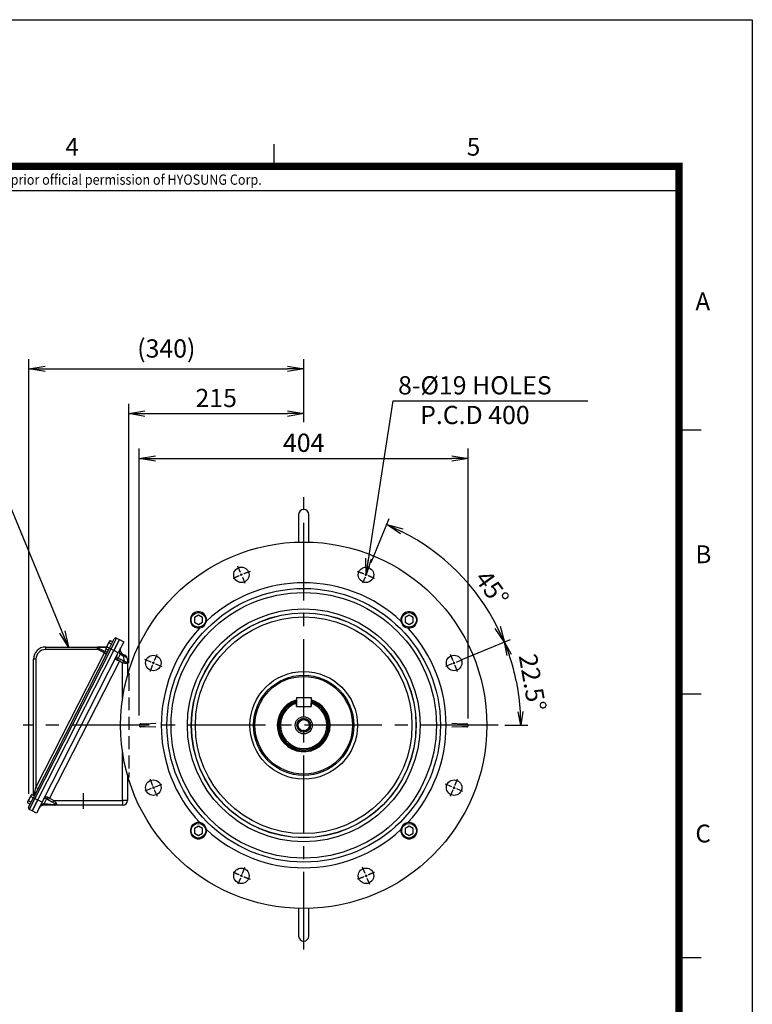
# Model space of a CAD drawing. Units: millimetres. Extents: x 0 to 4557, y -1871 to 1890.
# Drawn here: x 1773 to 2673, y 681 to 1890 of the extents above; entities that cross this region are included whole.
import ezdxf
from ezdxf.enums import TextEntityAlignment as Align

# ---------------------------------------------------------------- set-up
doc = ezdxf.new("R2010")
doc.units = ezdxf.units.MM
doc.header["$LTSCALE"] = 5
doc.header["$PDMODE"] = 1
doc.linetypes.add('CENTER2', pattern=[1.125, 0.75, -0.125, 0.125, -0.125])
doc.linetypes.add('HIDDEN2', pattern=[0.1875, 0.125, -0.0625])
doc.layers.get('0').update_dxf_attribs({"color": 3, "linetype": 'CONTINUOUS'})
doc.layers.get('DEFPOINTS').update_dxf_attribs({"linetype": 'CONTINUOUS'})
for name, color, linetype in [('D', 3, 'CONTINUOUS'), ('D1MC1210H01', 7, 'CONTINUOUS'), ('D1MC1210H02', 7, 'CONTINUOUS'), ('Default', 7, 'CONTINUOUS'), ('DMMF10047_080305', 7, 'CONTINUOUS'), ('DMMH10131H01_080', 7, 'CONTINUOUS'), ('DMMT10075_080314', 7, 'CONTINUOUS'), ('DV1_Default', 7, 'CONTINUOUS'), ('MBAA700012', 7, 'CONTINUOUS'), ('MPGA700256', 7, 'CONTINUOUS'), ('T', 7, 'CONTINUOUS'), ('TL', 2, 'CONTINUOUS'), ('TL1', 4, 'CONTINUOUS'), ('TXT', 7, 'CONTINUOUS'), ('아이볼트_M16', 7, 'CONTINUOUS'), ('육각구멍붙이_M12', 7, 'CONTINUOUS')]:
    doc.layers.add(name, color=color, linetype=linetype)
doc.styles.add('ROMANS', font='romans.shx', dxfattribs={"bigfont": 'whgtxt.shx'})
doc.styles.add('SEACAD_arial_ttf', font='ARIAL.TTF')
doc.styles.get("Standard").update_dxf_attribs({"font": 'romans', "height": 3, "bigfont": 'whgtxt'})
doc.dimstyles.new('ANSImm', dxfattribs={"dimtxt": 3, "dimasz": 3, "dimexe": 1.5, "dimexo": 1.5, "dimgap": 1.5, "dimtad": 1, "dimdec": 1, "dimlfac": 5.555556, "dimdsep": 46, "dimtxsty": 'SEACAD_arial_ttf', "dimblk": 'OPEN', "dimblk1": 'OPEN', "dimblk2": '_SE_FILLED', "dimcen": 1.5, "dimclrd": 2, "dimclre": 2, "dimclrt": 7, "dimadec": 0, "dimazin": 0, "dimtfac": 1, "dimtdec": 1, "dimtmove": 0, "dimatfit": 3, "dimldrblk": 'OPEN', "dimfxl": 0, "dimtolj": 1, "dimarcsym": 0})
doc.dimstyles.get("Standard").update_dxf_attribs({"dimtxt": 0.18, "dimasz": 0.18, "dimexe": 0.18, "dimexo": 0.0625, "dimgap": 0.09, "dimtad": 0, "dimtih": 1, "dimtoh": 1, "dimdec": 4, "dimzin": 0, "dimdsep": 46, "dimtxsty": 'Standard', "dimcen": 0.09, "dimadec": 0, "dimazin": 0, "dimtfac": 1, "dimtdec": 4, "dimtofl": 0, "dimtmove": 0, "dimatfit": 3, "dimfxl": 0, "dimtolj": 1, "dimtzin": 0, "dimarcsym": 0})

# ---------------------------------------------------------------- blocks, each defined once
blk = doc.blocks.new('_OPEN')
at = {"color": 0, "linetype": 'ByBlock'}
for p, q in [((-1, 0.167), (0, 0)), ((0, 0), (-1, -0.167)), ((0, 0), (-1, 0))]:
    blk.add_line(p, q, dxfattribs=at)
blk = doc.blocks.new('*D13')
at = {"layer": 'DEFPOINTS', "color": 0}
for p in [(2323.8, 1351.3), (1919.8, 1023.5), (2323.8, 1023.5)]:
    blk.add_point(p, dxfattribs=at)
at = {"layer": 'T', "color": 2, "lineweight": -2}
for p, q in [((1919.8, 1035.5), (1919.8, 1363.3)), ((2323.8, 1035.5), (2323.8, 1363.3))]:
    blk.add_line(p, q, dxfattribs=at)
at = {"layer": 'T', "color": 2, "linetype": 'ByBlock', "lineweight": -2}
blk.add_line((1939.8, 1351.3), (2303.8, 1351.3), dxfattribs=at)
at = {"layer": 'T', "color": 2, "lineweight": -2, "xscale": 20, "yscale": 20, "zscale": 20, "rotation": 180}
blk.add_blockref('_OPEN', (1919.8, 1351.3), dxfattribs=at)
at = {"layer": 'T', "color": 2, "lineweight": -2, "xscale": 20, "yscale": 20, "zscale": 20}
blk.add_blockref('_OPEN', (2323.8, 1351.3), dxfattribs=at)
at = {"layer": 'T', "color": 7, "insert": (2121.8, 1370.5), "char_height": 22.4, "attachment_point": 5, "style": 'ROMANS'}
blk.add_mtext('\\A1;404', dxfattribs=at)
blk = doc.blocks.new('_SE_FILLED')
at = {"ltscale": 25.4}
blk.add_line((0, 0), (-1, 0), dxfattribs=at)
blk.add_solid([(0, 0), (-1, -0.1665), (-1, 0.1665), (0, 0)], dxfattribs=at)
blk = doc.blocks.new('*D14')
at = {"layer": 'DEFPOINTS', "color": 0}
for p in [(2121.8, 1406.3), (2121.8, 1383.9), (1906.8, 1087.7)]:
    blk.add_point(p, dxfattribs=at)
at = {"layer": 'T', "color": 2, "lineweight": -2}
for p, q in [((1906.8, 1099.7), (1906.8, 1418.3)), ((2121.8, 1395.9), (2121.8, 1418.3))]:
    blk.add_line(p, q, dxfattribs=at)
at = {"layer": 'T', "color": 2, "linetype": 'ByBlock', "lineweight": -2}
blk.add_line((1926.8, 1406.3), (2101.8, 1406.3), dxfattribs=at)
at = {"layer": 'T', "color": 2, "lineweight": -2, "xscale": 20, "yscale": 20, "zscale": 20, "rotation": 180}
blk.add_blockref('_OPEN', (1906.8, 1406.3), dxfattribs=at)
at = {"layer": 'T', "color": 2, "lineweight": -2, "xscale": 20, "yscale": 20, "zscale": 20}
blk.add_blockref('_OPEN', (2121.8, 1406.3), dxfattribs=at)
at = {"layer": 'T', "color": 7, "insert": (2014.3, 1425.5), "char_height": 22.4, "attachment_point": 5, "style": 'ROMANS'}
blk.add_mtext('\\A1;215', dxfattribs=at)
blk = doc.blocks.new('*D15')
at = {"layer": 'DEFPOINTS', "color": 0}
for p in [(2121.8, 1461.3), (2121.8, 1383.9), (1784.1, 927.6)]:
    blk.add_point(p, dxfattribs=at)
at = {"layer": 'T', "color": 2, "lineweight": -2}
for p, q in [((1784.1, 939.6), (1784.1, 1473.3)), ((2121.8, 1395.9), (2121.8, 1473.3))]:
    blk.add_line(p, q, dxfattribs=at)
at = {"layer": 'T', "color": 2, "linetype": 'ByBlock', "lineweight": -2}
blk.add_line((1804.1, 1461.3), (2101.8, 1461.3), dxfattribs=at)
at = {"layer": 'T', "color": 2, "lineweight": -2, "xscale": 20, "yscale": 20, "zscale": 20, "rotation": 180}
blk.add_blockref('_OPEN', (1784.1, 1461.3), dxfattribs=at)
at = {"layer": 'T', "color": 2, "lineweight": -2, "xscale": 20, "yscale": 20, "zscale": 20}
blk.add_blockref('_OPEN', (2121.8, 1461.3), dxfattribs=at)
at = {"layer": 'T', "color": 7, "insert": (1953, 1486.3), "char_height": 22.4, "attachment_point": 5, "style": 'ROMANS'}
blk.add_mtext('\\A1;(340)', dxfattribs=at)
blk = doc.blocks.new('*D16')
at = {"layer": 'Default', "color": 2, "linetype": 'Continuous', "lineweight": -2, "ltscale": 25.4}
for p, q in [((2204.6, 1223.4), (2227, 1277.5)), ((2315.4, 1103.8), (2375.7, 1128.8))]:
    blk.add_line(p, q, dxfattribs=at)
blk.add_arc((2121.8, 1023.6), 266.8, 26.7954, 63.2046, dxfattribs=at)
at = {"layer": 'DEFPOINTS', "color": 0, "linetype": 'Continuous', "ltscale": 25.4}
for p in [(2284.3, 1235.3), (2201.5, 1216), (2198.4, 1208.4), (2308, 1100.7), (2306.6, 1100.1)]:
    blk.add_point(p, dxfattribs=at)
at = {"layer": 'Default', "color": 2, "linetype": 'Continuous', "lineweight": -2, "ltscale": 25.4, "xscale": 20, "yscale": 20, "zscale": 20}
for p, rotation in [((2223.9, 1270.1), 155.3523100543902), ((2368.4, 1125.7), 294.6476899456027)]:
    blk.add_blockref('_OPEN', p, dxfattribs=dict(at, rotation=rotation))
at = {"layer": 'Default', "color": 7, "linetype": 'Continuous', "ltscale": 25.4, "insert": (2353.2, 1191.8), "char_height": 22.4, "attachment_point": 5, "rotation": 306.0181, "style": 'ROMANS'}
blk.add_mtext('\\A1;45°', dxfattribs=at)

msp = doc.modelspace()

# ---------------------------------------------------------------- linework, layer by layer
at = {"color": 2, "ltscale": 25.4}
msp.add_line((2369.0415, 1023.6018), (2396.9965, 1023.6018), dxfattribs=at)
at = {"color": 2, "linetype": 'CENTER2', "ltscale": 25.4}
msp.add_arc((2121.8221, 1023.6018), 266.8411, 3.579227, 18.920773, dxfattribs=at)
at = {"layer": 'D', "color": 0, "linetype": 'ByBlock'}
for p in [(1814.3679, 838.3047), (1814.4533, 838.1247), (1814.6029, 838.1297), (1814.6378, 838.2997), (1814.6378, 838.1297), (1817.5065, 842.8646), (1817.7835, 842.8646), (1817.7835, 842.8646), (1818.1211, 842.8646), (1818.1441, 842.9396), (1818.4835, 842.9396), (1818.4835, 842.8646), (1819.8077, 840.7559), (1819.8274, 844.0509), (1820.0313, 844.0295), (1820.0908, 844.1109), (1821.4499, 836.928), (1822.9932, 838.7134), (1823.3838, 838.2982), (1824.1264, 837.7572), (2531.6254, 717.0688), (2545.8061, 720.0952), (2191.848, 683.3161)]:
    msp.add_point(p, dxfattribs=at)
at = {"layer": 'D1MC1210H01', "color": 3, "linetype": 'Continuous', "ltscale": 25.4}
for p, q in [((1888.5831, 1115.4355), (1895.3929, 1128.8006)), ((1900.739, 1126.0767), (1893.9291, 1112.7116)), ((1895.3929, 1128.8006), (1900.739, 1126.0767)), ((1795.061, 931.8882), (1888.5831, 1115.4355)), ((1800.4071, 929.1642), (1893.9291, 1112.7116)), ((1893.9291, 1112.7116), (1888.5831, 1115.4355)), ((1895.4014, 1102.3851), (1809.6268, 934.0428)), ((1896.382, 1110.9176), (1893.8481, 1105.9446)), ((1893.8481, 1105.9446), (1896.6097, 1104.7563)), ((1896.6097, 1104.7563), (1895.4014, 1102.3851)), ((1899.3221, 1100.3874), (1895.4014, 1102.3851)), ((1898.9331, 1109.1736), (1896.382, 1110.9176)), ((1896.6097, 1104.7563), (1900.5303, 1102.7587)), ((1898.0825, 1112.0522), (1899.7472, 1110.819)), ((1900.3767, 1108.4481), (1898.9331, 1109.1736)), ((1900.5303, 1102.7587), (1899.3221, 1100.3874)), ((1899.3221, 1057.0495), (1899.3221, 1100.3874)), ((1899.7472, 1110.819), (1901.1921, 1110.0959)), ((1901.7108, 1102.2716), (1900.3767, 1108.4481)), ((1902.0074, 1107.9961), (1900.3767, 1108.4481)), ((1900.5303, 1102.7587), (1901.7108, 1102.2716)), ((1901.1921, 1110.0959), (1902.0074, 1109.6878)), ((1905.3221, 1104.3223), (1905.3221, 1098.4837)), ((1905.3221, 1098.4837), (1905.3221, 1084.8615)), ((1899.3221, 931.3432), (1899.3221, 990.1541)), ((1905.3221, 962.3421), (1905.3221, 931.3432)), ((1788.2512, 918.5231), (1795.061, 931.8882)), ((1795.061, 931.8882), (1800.4071, 929.1642)), ((1805.8341, 933.2073), (1802.9778, 927.6015)), ((1808.4186, 931.6716), (1805.8341, 933.2073)), ((1808.4186, 931.6716), (1809.6268, 934.0428)), ((1813.7169, 928.9719), (1808.4186, 931.6716)), ((1809.6268, 934.0428), (1814.9252, 931.3432)), ((1813.7169, 928.9719), (1814.9252, 931.3432)), ((1814.9252, 931.3432), (1899.3221, 931.3432)), ((1899.3221, 931.3432), (1899.3221, 925.3432)), ((1905.3221, 931.3432), (1899.3221, 931.3432)), ((1800.4071, 929.1642), (1793.5972, 915.7991)), ((1803.3557, 925.3432), (1802.137, 925.3432)), ((1802.3037, 927.4744), (1802.9778, 927.6015)), ((1802.9778, 927.6015), (1815.0906, 926.4143)), ((1816.0734, 925.3432), (1803.3557, 925.3432)), ((1899.3221, 925.3432), (1816.0734, 925.3432)), ((1793.5972, 915.7991), (1788.2512, 918.5231))]:
    msp.add_line(p, q, dxfattribs=at)
at = {"layer": 'D1MC1210H01', "color": 3, "linetype": 'HIDDEN2', "ltscale": 25.4}
for p, q in [((1906.8221, 1087.6618), (1906.8221, 1081.6618)), ((1906.8221, 1081.6618), (1906.8221, 965.6618)), ((1906.8221, 965.6618), (1906.8221, 959.6618))]:
    msp.add_line(p, q, dxfattribs=at)
at = {"layer": 'D1MC1210H01', "color": 3, "linetype": 'Continuous', "ltscale": 25.4}
for centre, radius, start, end in [((1902.4326, 1116.1846), 6, 153, 223.5287794), ((1891.6727, 1094.9936), 8.2788, 63.230667, 77.21777), ((1904.1547, 1119.0549), 19.2829, 255.4857575, 262.7185512), ((1899.3221, 1104.3223), 6, 0, 63.4123768), ((1906.8221, 1089.1618), 1.5, 180, 244.5454081), ((1906.8221, 958.1618), 1.5, 116.7808993, 180), ((1813.4159, 941.4055), 8.2804, 228.7836505, 242.7679124), ((1899.3221, 931.3432), 6, 270, 0), ((1802.137, 919.3432), 6, 90, 153)]:
    msp.add_arc(centre, radius, start, end, dxfattribs=at)
at = {"layer": 'D1MC1210H01', "color": 3, "linetype": 'HIDDEN2', "ltscale": 25.4}
for centre, start, end in [((1906.8221, 1089.1618), 244.5454081, 270), ((1906.8221, 958.1618), 90, 116.7808993)]:
    msp.add_arc(centre, 1.5, start, end, dxfattribs=at)
at = {"layer": 'D1MC1210H01', "color": 3, "linetype": 'Continuous', "ltscale": 25.4}
for centre, major_axis, ratio, start_param, end_param in [((1892.6133, 1103.5211), (0.9099, 2.8587), 0.329393196, 4.658241978, 5.819906107), ((1895.9074, 1109.9861), (-2.1751, -2.0662), 0.122989434, 3.141592654, 4.377615957), ((1898.4046, 1108.1363), (-1.3427, -2.6828), 0.003030451, 1.969311992, 3.141592654), ((1899.8494, 1107.4132), (-1.3427, -2.6828), 0.003022232, 1.968341671, 3.141592654), ((1900.5164, 1099.9275), (0.7072, 2.9155), 0.388613767, 4.806377954, 5.734444072), ((1900.6647, 1107.0051), (-1.3427, -2.6828), 0.290604018, 2.089473426, 3.141592654), ((1807.0689, 935.6307), (-1.7779, -2.4164), 0.329393196, 0.4632792, 1.624943329), ((1802.137, 928.3432), (0, 3), 0.058056381, 3.141592654, 4.418584432), ((1803.3557, 928.3432), (0, 3), 0.130004765, 1.82061494, 3.141592654), ((1816.0734, 928.3432), (0, 3), 0.427729527, 2.269143255, 3.141592654)]:
    msp.add_ellipse(centre, major_axis=major_axis, ratio=ratio, start_param=start_param, end_param=end_param, dxfattribs=at)
for points, knots in [([(1896.382, 1110.9176), (1896.1583, 1111.2436), (1895.9829, 1111.5954), (1895.7858, 1112.1579), (1895.7317, 1112.3504), (1895.6473, 1112.7329), (1895.6164, 1112.9247), (1895.5741, 1113.309), (1895.5628, 1113.5026), (1895.5577, 1113.8851), (1895.5638, 1114.0734), (1895.6035, 1114.6303), (1895.6582, 1114.9912), (1895.8067, 1115.6949), (1895.9004, 1116.0354), (1896.1079, 1116.6835), (1896.2224, 1116.9934), (1896.4617, 1117.5871), (1896.5866, 1117.871), (1896.7755, 1118.2773), (1896.8386, 1118.4094), (1896.9637, 1118.665), (1897.0261, 1118.7897), (1897.0866, 1118.9085)], [0, 0, 0, 0, 0.125, 0.125, 0.1875, 0.1875, 0.25, 0.25, 0.3125, 0.3125, 0.375, 0.375, 0.5, 0.5, 0.625, 0.625, 0.75, 0.75, 0.875, 0.875, 0.9375, 0.9375, 1, 1, 1, 1]), ([(1893.5043, 1103.0671), (1893.3124, 1103.1119), (1893.1309, 1103.1708), (1892.7884, 1103.3148), (1892.6261, 1103.4007), (1892.3286, 1103.5944), (1892.1946, 1103.701), (1891.9531, 1103.9317), (1891.8451, 1104.0569), (1891.5665, 1104.4459), (1891.4375, 1104.7244), (1891.2685, 1105.3142), (1891.2316, 1105.6146), (1891.2272, 1106.2275), (1891.2607, 1106.5424), (1891.3817, 1107.1732), (1891.4686, 1107.4886), (1891.6821, 1108.1238), (1891.8088, 1108.4435), (1892.0934, 1109.091), (1892.252, 1109.42), (1892.4198, 1109.7494)], [0, 0, 0, 0, 0.0625, 0.0625, 0.125, 0.125, 0.1875, 0.1875, 0.25, 0.25, 0.375, 0.375, 0.5, 0.5, 0.625, 0.625, 0.75, 0.75, 0.875, 0.875, 1, 1, 1, 1]), ([(1891.7886, 1107.899), (1891.7854, 1107.784), (1891.7933, 1107.6707), (1891.844, 1107.3996), (1891.9005, 1107.2439), (1892.0811, 1106.9374), (1892.2071, 1106.7853), (1892.4537, 1106.571), (1892.5456, 1106.5016), (1892.7514, 1106.3673), (1892.8664, 1106.3021), (1893.2382, 1106.1212), (1893.5223, 1106.0185), (1893.8481, 1105.9446)], [0.4133452665, 0.4133452665, 0.4133452665, 0.4133452665, 0.5, 0.5, 0.625, 0.625, 0.75, 0.75, 0.8125, 0.8125, 0.875, 0.875, 1, 1, 1, 1]), ([(1892.242, 1109.3889), (1892.2003, 1109.3008), (1892.1609, 1109.2148), (1892.0385, 1108.935), (1891.9667, 1108.7494), (1891.8561, 1108.3922), (1891.8172, 1108.2205), (1891.7935, 1108.0012), (1891.79, 1107.9499), (1891.7886, 1107.899)], [0.071264249, 0.071264249, 0.071264249, 0.071264249, 0.125, 0.125, 0.25, 0.25, 0.375, 0.375, 0.4133452665, 0.4133452665, 0.4133452665, 0.4133452665]), ([(1901.7108, 1102.2716), (1902.2558, 1102.0973), (1902.7512, 1101.871), (1903.4225, 1101.4624), (1903.6332, 1101.3146), (1904.0169, 1101.0062), (1904.1918, 1100.8444), (1904.5078, 1100.5068), (1904.6497, 1100.3296), (1904.8917, 1099.9712), (1904.9927, 1099.7894), (1905.1558, 1099.421), (1905.218, 1099.2339), (1905.2804, 1098.9516), (1905.296, 1098.8577), (1905.3168, 1098.6703), (1905.3221, 1098.5757), (1905.3221, 1098.4837)], [0, 0, 0, 0, 0.25, 0.25, 0.375, 0.375, 0.5, 0.5, 0.625, 0.625, 0.75, 0.75, 0.875, 0.875, 0.9375, 0.9375, 1, 1, 1, 1]), ([(1905.3221, 1104.3223), (1905.3221, 1104.4209), (1905.3174, 1104.5216), (1905.2987, 1104.7191), (1905.2846, 1104.8173), (1905.2284, 1105.1098), (1905.1722, 1105.3015), (1905.0234, 1105.6742), (1904.9311, 1105.8547), (1904.7102, 1106.2043), (1904.5821, 1106.3724), (1904.2951, 1106.6902), (1904.1357, 1106.8408), (1903.7845, 1107.1256), (1903.5909, 1107.2607), (1902.9748, 1107.6313), (1902.5163, 1107.8348), (1902.0074, 1107.9961)], [0, 0, 0, 0, 0.0625, 0.0625, 0.125, 0.125, 0.25, 0.25, 0.375, 0.375, 0.5, 0.5, 0.625, 0.625, 0.75, 0.75, 1, 1, 1, 1]), ([(1905.3221, 1098.4837), (1905.3221, 1098.5191), (1905.3168, 1098.5555), (1905.2958, 1098.6276), (1905.2802, 1098.6636), (1905.2173, 1098.772), (1905.155, 1098.8435), (1904.9916, 1098.9842), (1904.8904, 1099.0535), (1904.6482, 1099.1901), (1904.5064, 1099.2575), (1904.1907, 1099.3858), (1904.016, 1099.4473), (1903.6327, 1099.5644), (1903.4222, 1099.6204), (1902.7518, 1099.7754), (1902.2566, 1099.8613), (1901.7108, 1099.9275)], [0, 0, 0, 0, 0.0625, 0.0625, 0.125, 0.125, 0.25, 0.25, 0.375, 0.375, 0.5, 0.5, 0.625, 0.625, 0.75, 0.75, 1, 1, 1, 1]), ([(1801.9164, 932.1264), (1802.0842, 932.4558), (1802.2571, 932.7774), (1802.6137, 933.3883), (1802.7979, 933.6787), (1803.1863, 934.2248), (1803.3904, 934.4805), (1803.8296, 934.9492), (1804.0646, 935.1614), (1804.563, 935.518), (1804.8278, 935.6647), (1805.4043, 935.8747), (1805.7054, 935.9341), (1806.1839, 935.9373), (1806.3486, 935.9235), (1806.6772, 935.8638), (1806.8422, 935.818), (1807.1738, 935.6912), (1807.3387, 935.6104), (1807.6565, 935.4179), (1807.8108, 935.3057), (1807.9599, 935.1767)], [0, 0, 0, 0, 0.125, 0.125, 0.25, 0.25, 0.375, 0.375, 0.5, 0.5, 0.625, 0.625, 0.75, 0.75, 0.8125, 0.8125, 0.875, 0.875, 0.9375, 0.9375, 1, 1, 1, 1]), ([(1803.0398, 933.7227), (1803.0003, 933.6922), (1802.9618, 933.6599), (1802.7991, 933.5126), (1802.683, 933.3802), (1802.459, 933.0807), (1802.3511, 932.9136), (1802.1967, 932.6501), (1802.1502, 932.5677), (1802.1035, 932.4821)], [0.5874614221, 0.5874614221, 0.5874614221, 0.5874614221, 0.625, 0.625, 0.75, 0.75, 0.875, 0.875, 0.928735751, 0.928735751, 0.928735751, 0.928735751]), ([(1805.8341, 933.2073), (1805.5827, 933.4274), (1805.3327, 933.5968), (1804.9678, 933.7914), (1804.8474, 933.8461), (1804.6179, 933.9336), (1804.5076, 933.9672), (1804.1893, 934.0407), (1803.9923, 934.0533), (1803.6381, 934.0193), (1803.479, 933.9734), (1803.2289, 933.8547), (1803.1317, 933.7937), (1803.0398, 933.7227)], [0, 0, 0, 0, 0.125, 0.125, 0.1875, 0.1875, 0.25, 0.25, 0.375, 0.375, 0.5, 0.5, 0.5874614221, 0.5874614221, 0.5874614221, 0.5874614221]), ([(1814.9252, 931.3432), (1815.2477, 931.0145), (1815.5592, 930.6815), (1816.1567, 930.0054), (1816.4428, 929.6623), (1816.8461, 929.1367), (1816.9765, 928.959), (1817.2211, 928.6067), (1817.3359, 928.4313), (1817.5475, 928.0818), (1817.6449, 927.9065), (1817.8139, 927.5634), (1817.8852, 927.3964), (1817.9968, 927.0722), (1818.0373, 926.9131), (1818.0789, 926.617), (1818.0804, 926.4798), (1818.0435, 926.2267), (1818.0041, 926.1097), (1817.8878, 925.9057), (1817.8114, 925.8177), (1817.6256, 925.666), (1817.5167, 925.603), (1817.2778, 925.5007), (1817.1471, 925.4608), (1816.8669, 925.3991), (1816.7167, 925.3774), (1816.4041, 925.3495), (1816.2414, 925.3432), (1816.0734, 925.3432)], [0, 0, 0, 0, 0.125, 0.125, 0.25, 0.25, 0.3125, 0.3125, 0.375, 0.375, 0.4375, 0.4375, 0.5, 0.5, 0.5625, 0.5625, 0.625, 0.625, 0.6875, 0.6875, 0.75, 0.75, 0.8125, 0.8125, 0.875, 0.875, 0.9375, 0.9375, 1, 1, 1, 1]), ([(1796.7909, 922.0671), (1796.8423, 922.168), (1796.8971, 922.2741), (1797.0114, 922.4916), (1797.0713, 922.6038), (1797.2596, 922.9493), (1797.3966, 923.1917), (1797.6979, 923.6949), (1797.8628, 923.957), (1798.224, 924.488), (1798.4189, 924.7552), (1798.8452, 925.2844), (1799.0765, 925.5464), (1799.5888, 926.0548), (1799.8699, 926.3005), (1800.3259, 926.6334), (1800.4842, 926.7389), (1800.8157, 926.9366), (1800.9904, 927.0295), (1801.5273, 927.2765), (1801.9034, 927.4015), (1802.3037, 927.4744)], [0, 0, 0, 0, 0.0625, 0.0625, 0.125, 0.125, 0.25, 0.25, 0.375, 0.375, 0.5, 0.5, 0.625, 0.625, 0.75, 0.75, 0.8125, 0.8125, 0.875, 0.875, 1, 1, 1, 1]), ([(1815.0906, 926.4143), (1815.6115, 926.3633), (1816.1395, 926.3197), (1816.786, 926.4517), (1816.9702, 926.5549), (1816.9071, 926.9086), (1816.716, 927.1001), (1816.1255, 927.606), (1815.6539, 927.8978), (1814.7038, 928.4558), (1814.2126, 928.7194), (1813.7169, 928.9719)], [0, 0, 0, 0, 0.25, 0.25, 0.375, 0.375, 0.5, 0.5, 0.75, 0.75, 1, 1, 1, 1])]:
    msp.add_open_spline(points, degree=3, knots=knots, dxfattribs=at)
at = {"layer": 'D1MC1210H02', "color": 3, "linetype": 'Continuous', "ltscale": 25.4}
for p, q in [((1883.237, 1118.1595), (1889.1389, 1129.7425)), ((1891.8289, 1130.6166), (1885.019, 1117.2515)), ((1895.3929, 1128.8006), (1888.5831, 1115.4355)), ((1891.8289, 1130.6166), (1895.3929, 1128.8006)), ((1789.715, 934.6121), (1883.237, 1118.1595)), ((1885.019, 1117.2515), (1791.497, 933.7041)), ((1792.8221, 947.3181), (1876.9735, 1112.4747)), ((1795.061, 931.8882), (1888.5831, 1115.4355)), ((1804.8221, 1119.7044), (1868.814, 1119.7044)), ((1804.8221, 1116.7044), (1804.8221, 1119.7044)), ((1868.6723, 1116.7044), (1804.8221, 1116.7044)), ((1868.1535, 1119.0092), (1877.7989, 1114.0947)), ((1876.9735, 1112.4747), (1868.6723, 1116.7044)), ((1868.814, 1119.7044), (1879.5349, 1119.7044)), ((1879.3637, 1119.3684), (1869.0003, 1119.57)), ((1876.9735, 1112.4747), (1877.7989, 1114.0947)), ((1876.9735, 1112.4747), (1879.6466, 1111.1127)), ((1877.7989, 1114.0947), (1879.3049, 1117.0502)), ((1885.019, 1117.2515), (1883.237, 1118.1595)), ((1888.5831, 1115.4355), (1885.019, 1117.2515)), ((1792.8221, 1104.7044), (1789.8221, 1104.7044)), ((1789.8221, 940.6067), (1789.8221, 1104.7044)), ((1792.8221, 1104.7044), (1792.8221, 947.3181)), ((1791.336, 941.4851), (1792.8221, 947.3181)), ((1792.8221, 947.3181), (1795.4951, 945.9562)), ((1783.8131, 923.029), (1789.715, 934.6121)), ((1791.497, 933.7041), (1784.6871, 920.339)), ((1795.061, 931.8882), (1788.2512, 918.5231)), ((1791.497, 933.7041), (1789.715, 934.6121)), ((1789.8221, 937.6703), (1789.8221, 940.6067)), ((1791.497, 933.7041), (1795.061, 931.8882)), ((1788.2512, 918.5231), (1784.6871, 920.339))]:
    msp.add_line(p, q, dxfattribs=at)
for centre, radius, start, end in [((1890.9209, 1128.8346), 2, 63, 153), ((1804.8221, 1104.7044), 15, 90, 180), ((1804.8221, 1104.7044), 12, 90, 180), ((78.208, 1016.0865), 1713.4976, 357.375535, 357.4646283), ((1790.0171, 946.557), 5.2407, 275.7509992, 284.5761374), ((1788.3488, 945.7733), 5.2261, 295.725573, 304.8615914), ((1785.5951, 922.121), 2, 153, 243)]:
    msp.add_arc(centre, radius, start, end, dxfattribs=at)
for centre, major_axis, ratio, start_param, end_param in [((1867.9472, 1118.6043), (0.3938, 0.3081), 0.677396259, 0.602151563, 1.083517844), ((1868.814, 1119.2044), (0, -0.5), 0.546162167, 2.390884695, 3.141592654), ((1879.0371, 1116.5246), (-2.673, 1.362), 0.909059343, 1.570796327, 3.141592654), ((1790.3221, 940.6067), (-0.5, 0), 0.787933509, 0, 0.942704012), ((1788.2654, 938.3753), (-2.673, 1.362), 0.858696367, 3.172098332, 4.476082982), ((1790.9222, 941.3428), (-0.0458, 0.4979), 0.758582143, 1.50119892, 2.091023396), ((1788.7873, 939.3995), (-2.673, 1.362), 0.806647583, 3.141592654, 4.416670993), ((1789.85, 941.4851), (-2.673, 1.362), 0.250614447, 3.141592654, 4.25527572)]:
    msp.add_ellipse(centre, major_axis=major_axis, ratio=ratio, start_param=start_param, end_param=end_param, dxfattribs=at)
for points, knots in [([(1867.9472, 1118.9842), (1867.9063, 1119.0469), (1867.8744, 1119.1074), (1867.8323, 1119.2236), (1867.8226, 1119.2794), (1867.829, 1119.3793), (1867.8452, 1119.4247), (1867.901, 1119.5035), (1867.9398, 1119.5366), (1868.0836, 1119.6207), (1868.2095, 1119.6543), (1868.4935, 1119.6965), (1868.65, 1119.7044), (1868.814, 1119.7044)], [0, 0, 0, 0, 0.125, 0.125, 0.25, 0.25, 0.375, 0.375, 0.5, 0.5, 0.75, 0.75, 1, 1, 1, 1]), ([(1868.6723, 1116.7044), (1868.649, 1116.8135), (1868.625, 1116.9254), (1868.5772, 1117.1448), (1868.5529, 1117.254), (1868.4785, 1117.5755), (1868.4271, 1117.7808), (1868.3135, 1118.1724), (1868.2507, 1118.3597), (1868.1119, 1118.6967), (1868.0354, 1118.8489), (1867.9472, 1118.9842)], [0, 0, 0, 0, 0.125, 0.125, 0.25, 0.25, 0.5, 0.5, 0.75, 0.75, 1, 1, 1, 1]), ([(1869.0003, 1119.57), (1868.851, 1119.5729), (1868.707, 1119.5704), (1868.4372, 1119.5464), (1868.3109, 1119.5251), (1868.1604, 1119.465), (1868.1173, 1119.4401), (1868.054, 1119.3786), (1868.034, 1119.3414), (1868.0237, 1119.2581), (1868.0334, 1119.2105), (1868.0774, 1119.1124), (1868.1116, 1119.0609), (1868.1535, 1119.0092)], [0, 0, 0, 0, 0.25, 0.25, 0.5, 0.5, 0.625, 0.625, 0.75, 0.75, 0.875, 0.875, 1, 1, 1, 1]), ([(1868.1535, 1119.0092), (1868.2316, 1118.8802), (1868.2958, 1118.7321), (1868.4061, 1118.3978), (1868.4524, 1118.2092), (1868.5302, 1117.8117), (1868.5625, 1117.6002), (1868.6063, 1117.2685), (1868.62, 1117.157), (1868.6465, 1116.9319), (1868.6595, 1116.8169), (1868.6723, 1116.7044)], [0, 0, 0, 0, 0.25, 0.25, 0.5, 0.5, 0.75, 0.75, 0.875, 0.875, 1, 1, 1, 1]), ([(1789.8221, 940.6067), (1789.8221, 940.7109), (1789.8347, 940.8063), (1789.8894, 940.9783), (1789.9323, 941.0555), (1790.0502, 941.1834), (1790.1247, 941.2342), (1790.3081, 941.3093), (1790.4179, 941.3332), (1790.5422, 941.3428)], [0, 0, 0, 0, 0.25, 0.25, 0.5, 0.5, 0.75, 0.75, 1, 1, 1, 1]), ([(1790.0283, 940.2879), (1790.0393, 940.4851), (1790.0837, 940.656), (1790.2295, 940.8569), (1790.2905, 940.9126), (1790.4361, 941.0025), (1790.5209, 941.0368), (1790.6172, 941.0651)], [0, 0, 0, 0, 0.5, 0.5, 0.75, 0.75, 1, 1, 1, 1])]:
    msp.add_open_spline(points, degree=3, knots=knots, dxfattribs=at)
at = {"layer": 'Default', "color": 2, "linetype": 'Continuous', "ltscale": 25.4}
msp.add_line((2323.8221, 1031.9952), (2323.8221, 1179.2224), dxfattribs=at)
at = {"layer": 'DEFPOINTS', "color": 9}
msp.add_lwpolyline([(2673, 0), (0, 0), (0, 1890), (2673, 1890)], close=True, dxfattribs=at)
at = {"layer": 'DMMF10047_080305', "color": 3, "linetype": 'HIDDEN2', "ltscale": 25.4}
for p, q in [((1921.511, 1025.4108), (1926.9393, 1025.6003)), ((1926.9393, 1021.6033), (1921.511, 1021.7928)), ((1926.9393, 1025.6003), (1940.0085, 1026.0567)), ((1940.0085, 1021.1469), (1926.9393, 1021.6033)), ((2303.6356, 1026.0567), (2316.7048, 1025.6003)), ((2316.7048, 1021.6033), (2303.6356, 1021.1469)), ((2316.7048, 1025.6003), (2322.1331, 1025.4108)), ((2322.1331, 1021.7928), (2316.7048, 1021.6033))]:
    msp.add_line(p, q, dxfattribs=at)
for centre, start, end in [((1921.5721, 1023.6618), 92, 180), ((1921.5721, 1023.5417), 180, 268), ((2322.0721, 1023.6618), 0, 88), ((2322.0721, 1023.5417), 272, 0)]:
    msp.add_arc(centre, 1.75, start, end, dxfattribs=at)
at = {"layer": 'DMMH10131H01_080', "color": 3, "linetype": 'Continuous', "ltscale": 25.4}
for p, q in [((2112.8221, 1046.6018), (2112.8221, 1050.6434)), ((2112.8221, 1046.6018), (2130.8221, 1046.6018)), ((2130.8221, 1046.6018), (2130.8221, 1050.6434))]:
    msp.add_line(p, q, dxfattribs=at)
for radius in [10.5, 8.5, 6.9175]:
    msp.add_circle((2121.8221, 1023.6018), radius, dxfattribs=at)
for radius, start, end in [(32.4, 106.1276202, 0), (31.35, 106.6833005, 0), (30, 107.4576031, 72.5423969), (32.4, 0, 73.8723798), (31.35, 0, 73.3166995), (28.5, 108.4084802, 71.5915198), (8, 255, 195)]:
    msp.add_arc((2121.8221, 1023.6018), radius, start, end, dxfattribs=at)
at = {"layer": 'DMMT10075_080314', "color": 3, "linetype": 'Continuous', "ltscale": 25.4}
for centre, radius in [((2121.8221, 1023.6018), 225), ((2045.2854, 1208.3777), 9.5), ((2198.3587, 1208.3777), 9.5), ((2121.8221, 1023.6018), 168), ((2121.8221, 1023.6018), 163), ((2121.8221, 1023.6018), 142.9601), ((2121.8221, 1023.6018), 138.093), ((2121.8221, 1023.6018), 137.907), ((2121.8221, 1023.6018), 133.0399), ((1937.0461, 1100.1385), 9.5), ((2306.598, 1100.1385), 9.5), ((2121.8221, 1023.6018), 66.0902), ((2121.8221, 1023.6018), 61.618), ((2121.8221, 1023.6018), 60), ((1937.0461, 947.0651), 9.5), ((2306.598, 947.0651), 9.5), ((2045.2854, 838.8259), 9.5), ((2198.3587, 838.8259), 9.5)]:
    msp.add_circle(centre, radius, dxfattribs=at)
for centre, radius, start, end in [((2121.8221, 1023.6018), 175, 46.9210986, 133.0789014), ((1992.4215, 1153.0023), 10, 350.9200823, 279.0799177), ((2251.2226, 1153.0023), 10, 260.9200823, 189.0799177), ((1992.4215, 1153.0023), 10, 279.0799177, 350.9200823), ((2251.2226, 1153.0023), 10, 189.0799177, 260.9200823), ((2121.8221, 1023.6018), 175, 136.9210986, 223.0789014), ((2121.8221, 1023.6018), 175, 316.9210986, 43.0789014), ((2121.8221, 1023.6018), 32.5, 106.0766498, 0), ((2121.8221, 1023.6018), 32.5, 0, 73.9233502), ((1992.4215, 894.2013), 10, 80.9200823, 9.0799177), ((1992.4215, 894.2013), 10, 9.0799177, 80.9200823), ((2121.8221, 1023.6018), 175, 226.9210986, 313.0789014), ((2251.2226, 894.2013), 10, 170.9200823, 99.0799177), ((2251.2226, 894.2013), 10, 99.0799177, 170.9200823)]:
    msp.add_arc(centre, radius, start, end, dxfattribs=at)
at = {"layer": 'DV1_Default', "color": 2, "linetype": 'CENTER2', "ltscale": 25.4}
for p, q in [((2121.8221, 748.2905), (2121.8221, 1310.5029)), ((2044.1373, 1211.1493), (2040.961, 1218.8175)), ((2045.8594, 1206.9919), (2044.7113, 1209.7635)), ((2197.7847, 1206.9919), (2198.9328, 1209.7635)), ((2199.5068, 1211.1493), (2202.6831, 1218.8175)), ((2046.4334, 1205.6061), (2049.6097, 1197.9379)), ((2197.2107, 1205.6061), (2194.0344, 1197.9379)), ((1934.2745, 1101.2865), (1926.6063, 1104.4628)), ((1938.432, 1099.5645), (1935.6603, 1100.7125)), ((2305.2121, 1099.5645), (2307.9838, 1100.7125)), ((2309.3696, 1101.2865), (2317.0378, 1104.4628)), ((1939.8178, 1098.9904), (1947.486, 1095.8142)), ((2303.8263, 1098.9904), (2296.1581, 1095.8142)), ((2360.7082, 1023.6018), (1777.0137, 1023.6018)), ((1934.2745, 945.9171), (1926.6063, 942.7408)), ((1938.432, 947.6391), (1935.6603, 946.4911)), ((1939.8178, 948.2132), (1947.486, 951.3894)), ((2303.8263, 948.2132), (2296.1581, 951.3894)), ((2305.2121, 947.6391), (2307.9838, 946.4911)), ((2309.3696, 945.9171), (2317.0378, 942.7408)), ((1851.2374, 920.9356), (1851.2374, 940.3095)), ((2046.4334, 841.5975), (2049.6097, 849.2657)), ((2197.2107, 841.5975), (2194.0344, 849.2657)), ((2044.1373, 836.0542), (2040.961, 828.386)), ((2045.8594, 840.2117), (2044.7113, 837.4401)), ((2197.7847, 840.2117), (2198.9328, 837.4401)), ((2199.5068, 836.0542), (2202.6831, 828.386))]:
    msp.add_line(p, q, dxfattribs=at)
for start, end in [(109.2627885, 111.6405633), (68.3594367, 70.7372115), (113.3594367, 115.7372115), (112.0702816, 112.9297184), (67.0702816, 67.9297184), (64.2627885, 66.6405633), (157.0702816, 157.9297184), (154.2627885, 156.6405633), (23.3594367, 25.7372115), (22.0702816, 22.9297184), (158.3594367, 160.7372115), (19.2627885, 21.6405633), (199.2627885, 201.6405633), (338.3594367, 340.7372115), (202.0702816, 202.9297184), (203.3594367, 205.7372115), (334.2627885, 336.6405633), (337.0702816, 337.9297184), (244.2627885, 246.6405633), (247.0702816, 247.9297184), (248.3594367, 250.7372115), (289.2627885, 291.6405633), (292.0702816, 292.9297184), (293.3594367, 295.7372115)]:
    msp.add_arc((2121.8221, 1023.6018), 200, start, end, dxfattribs=at)
at = {"layer": 'MBAA700012', "color": 3, "linetype": 'Continuous', "ltscale": 25.4}
for p, q in [((1881.035, 1122.6484), (1883.0008, 1126.5066)), ((1882.7434, 1125.0178), (1885.9096, 1123.4046)), ((1884.054, 1127.5899), (1883.0008, 1126.5066)), ((1883.3049, 1127.1035), (1883.0008, 1126.5066)), ((1884.054, 1127.5899), (1883.3049, 1127.1035)), ((1884.054, 1127.5899), (1887.2201, 1125.9767)), ((1879.0691, 1118.7903), (1878.765, 1118.1934)), ((1878.765, 1118.1934), (1878.8118, 1117.3015)), ((1878.8118, 1117.3015), (1881.9779, 1115.6882)), ((1879.0691, 1118.7903), (1881.035, 1122.6484)), ((1880.1223, 1119.8736), (1879.0691, 1118.7903)), ((1880.1223, 1119.8736), (1883.2884, 1118.2604)), ((1782.8232, 929.8969), (1784.789, 933.7551)), ((1783.8763, 930.9802), (1782.8232, 929.8969)), ((1783.8763, 930.9802), (1787.0425, 929.367)), ((1784.789, 933.7551), (1786.7548, 937.6132)), ((1786.4975, 936.1244), (1789.6636, 934.5112)), ((1787.808, 938.6965), (1786.7548, 937.6132)), ((1787.0589, 938.2101), (1786.7548, 937.6132)), ((1787.808, 938.6965), (1787.0589, 938.2101)), ((1787.808, 938.6965), (1790.9741, 937.0833)), ((1782.8232, 929.8969), (1782.519, 929.3)), ((1782.519, 929.3), (1782.5658, 928.4081)), ((1782.5658, 928.4081), (1785.7319, 926.7949))]:
    msp.add_line(p, q, dxfattribs=at)
for centre in [(1885.5513, 1125.2991), (1881.6196, 1117.5827), (1789.3053, 936.4057), (1785.3736, 928.6893)]:
    msp.add_arc(centre, 2.8219, 154.6642382, 185.7200092, dxfattribs=at)
for points in [[(1882.7434, 1125.0178), (1882.4115, 1124.6631), (1882.0968, 1124.2927), (1881.5196, 1123.5046), (1881.2566, 1123.0833), (1881.035, 1122.6484)], [(1881.035, 1122.6484), (1880.8135, 1122.2138), (1880.6308, 1121.7629), (1880.3317, 1120.8335), (1880.2147, 1120.3534), (1880.1223, 1119.8736)], [(1784.789, 933.7551), (1784.5675, 933.3204), (1784.3849, 932.8695), (1784.0858, 931.9401), (1783.9687, 931.4601), (1783.8763, 930.9802)], [(1786.4975, 936.1244), (1786.1655, 935.7697), (1785.8508, 935.3993), (1785.2736, 934.6112), (1785.0106, 934.19), (1784.789, 933.7551)]]:
    msp.add_open_spline(points, degree=3, knots=[0, 0, 0, 0, 0.5, 0.5, 1, 1, 1, 1], dxfattribs=at)
at = {"layer": 'MPGA700256', "color": 3, "linetype": 'Continuous', "ltscale": 25.4}
for p, q in [((2112.8221, 1057.6018), (2130.8221, 1057.6018)), ((2112.8221, 1057.6018), (2112.8221, 1046.6018)), ((2130.8221, 1057.6018), (2130.8221, 1046.6018)), ((2112.8221, 1046.6018), (2130.8221, 1046.6018))]:
    msp.add_line(p, q, dxfattribs=at)
at = {"layer": 'TL', "const_width": 9}
msp.add_lwpolyline([(2583, 1710), (2583, 90), (90, 90), (90, 1710), (2583, 1710)], dxfattribs=at)
at = {"layer": 'TL1'}
for p, q in [((2085.212, 1737), (2085.212, 1710)), ((90, 1680.4702), (2583, 1680.4702)), ((2610, 1386), (2583, 1386)), ((2610, 1062), (2583, 1062)), ((2610, 738), (2583, 738))]:
    msp.add_line(p, q, dxfattribs=at)
at = {"layer": '아이볼트_M16', "color": 3, "linetype": 'Continuous', "ltscale": 25.4}
for p, q in [((2115.5721, 1282.3518), (2115.5721, 1248.515)), ((2128.0721, 1248.515), (2128.0721, 1282.3518)), ((2115.5721, 798.6886), (2115.5721, 764.8518)), ((2128.0721, 764.8518), (2128.0721, 798.6886))]:
    msp.add_line(p, q, dxfattribs=at)
for centre, start, end in [((2121.8221, 1282.3518), 0, 180), ((2121.8221, 764.8518), 180, 0)]:
    msp.add_arc(centre, 6.25, start, end, dxfattribs=at)
at = {"layer": '육각구멍붙이_M12', "color": 3, "linetype": 'Continuous', "ltscale": 25.4}
for p, q in [((1992.4215, 1158.7173), (1987.4722, 1155.8598)), ((1987.4722, 1155.8598), (1987.4722, 1150.1448)), ((1987.4722, 1150.1448), (1992.4215, 1147.2873)), ((1997.3708, 1155.8598), (1992.4215, 1158.7173)), ((1992.4215, 1147.2873), (1997.3708, 1150.1448)), ((1997.3708, 1150.1448), (1997.3708, 1155.8598)), ((2251.2226, 1158.7173), (2246.2733, 1155.8598)), ((2246.2733, 1155.8598), (2246.2733, 1150.1448)), ((2246.2733, 1150.1448), (2251.2226, 1147.2873)), ((2256.1719, 1155.8598), (2251.2226, 1158.7173)), ((2251.2226, 1147.2873), (2256.1719, 1150.1448)), ((2256.1719, 1150.1448), (2256.1719, 1155.8598)), ((1992.4215, 899.9163), (1987.4722, 897.0588)), ((1987.4722, 897.0588), (1987.4722, 891.3438)), ((1997.3708, 897.0588), (1992.4215, 899.9163)), ((1997.3708, 891.3438), (1997.3708, 897.0588)), ((2251.2226, 899.9163), (2246.2733, 897.0588)), ((2246.2733, 897.0588), (2246.2733, 891.3438)), ((2256.1719, 897.0588), (2251.2226, 899.9163)), ((2256.1719, 891.3438), (2256.1719, 897.0588)), ((1987.4722, 891.3438), (1992.4215, 888.4863)), ((1992.4215, 888.4863), (1997.3708, 891.3438)), ((2246.2733, 891.3438), (2251.2226, 888.4863)), ((2251.2226, 888.4863), (2256.1719, 891.3438))]:
    msp.add_line(p, q, dxfattribs=at)
for centre in [(1992.4215, 1153.0023), (2251.2226, 1153.0023), (1992.4215, 894.2013), (2251.2226, 894.2013)]:
    msp.add_circle(centre, 9, dxfattribs=at)

# ---------------------------------------------------------------- block references
at = {"color": 2, "ltscale": 25.4, "yscale": 16.66666666666674, "zscale": 16.66666666666666}
for p, xscale, rotation in [((2368.3511, 1125.7175), 16.66666666666672, 110.7103864899426), ((2388.6632, 1023.6018), 16.66666666666657, 271.7896135100588)]:
    msp.add_blockref('_OPEN', p, dxfattribs=dict(at, xscale=xscale, rotation=rotation))

# ---------------------------------------------------------------- texts
at = {"layer": 'T', "style": 'ROMANS'}
for s, p in [('8-%%C19 HOLES', (2237.7413, 1452.2557)), ('P.C.D 400', (2264.8816, 1415.8284))]:
    msp.add_text(s, height=22.4, dxfattribs=at).set_placement(p, align=Align.TOP_LEFT)
at = {"layer": 'T', "color": 7, "insert": (2400.1783, 1075.6868), "char_height": 22.4, "attachment_point": 5, "rotation": 280, "style": 'ROMANS'}
msp.add_mtext('22.5°', dxfattribs=at)
at = {"layer": 'TXT', "color": 3}
for s, p in [('4', (1828.9766, 1723.0554)), ('5', (2322.1766, 1723.0554)), ('A', (2603.0485, 1533.1669)), ('B', (2603.0485, 1222.6669)), ('C', (2603.0485, 879.7669))]:
    msp.add_text(s, height=21.87, dxfattribs=at).set_placement(p)
at = {"layer": 'TXT', "color": 4, "linetype": 'Continuous', "style": 'ROMANS', "width": 0.9}
msp.add_text("이 도면상에 표시된 정보는 (주)효성의 소유이며 당사의 사전 서면동의 없이 무단사용을 금합니다. The information written in this drawing is HYOSUNG's property, and may not be disclosed and/or reproduced without the prior official permission of HYOSUNG Corp.", height=12.6, dxfattribs=at).set_placement((1172.8387, 1691.9802), align=Align.MIDDLE)

# ---------------------------------------------------------------- dimensions: what is measured, and where the dimension line sits
at = {"layer": 'Default', "color": 2, "linetype": 'Continuous', "ltscale": 25.4}
dim = msp.add_angular_dim_2l(base=(2284.2646, 1235.3011), line1=((2306.598, 1100.1385), (2307.9838, 1100.7125)), line2=((2198.3587, 1208.3777), (2201.535, 1216.0459)), dimstyle='Standard', override={"dimscale": 8, "dimtxt": 2.8, "dimasz": 2.5, "dimexe": 1, "dimexo": 1, "dimgap": 1, "dimtad": 1, "dimtih": 0, "dimtoh": 0, "dimdec": 3, "dimrnd": 0.005, "dimzin": 8, "dimtxsty": 'ROMANS', "dimblk": 'OPEN', "dimcen": 0, "dimclrd": 2, "dimclre": 2, "dimclrt": 7, "dimazin": 2, "dimtfac": 0.55, "dimtdec": 3, "dimtix": 1, "dimtofl": 1, "dimatfit": 0, "dimldrblk": 'OPEN'}, dxfattribs=at)
dim.commit()
dim.dimension.update_dxf_attribs({"geometry": '*D16', "text_midpoint": (2337.6515, 1180.5153), "dimtype": 162})
at = {"layer": 'T', "color": 2}
dim = msp.add_linear_dim(base=(2121.8221, 1461.2645), p1=(1784.1488, 927.6015), p2=(2121.8221, 1383.9203), text='(340)', dimstyle='ANSImm', override={"dimscale": 8, "dimtxt": 2.8, "dimasz": 2.5, "dimgap": 1, "dimlfac": 1, "dimtxsty": 'ROMANS'}, dxfattribs=at)
dim.commit()
dim.dimension.update_dxf_attribs({"geometry": '*D15', "text_midpoint": (1952.9854, 1486.3312)})
for base, p1, p2, picture, middle in [((2121.8221, 1406.2645), (1906.8221, 1087.6618), (2121.8221, 1383.9203), '*D14', (2014.3221, 1425.4645)), ((2323.8221, 1351.2645), (1919.8221, 1023.5417), (2323.8221, 1023.5417), '*D13', (2121.8221, 1370.4645))]:
    dim = msp.add_linear_dim(base=base, p1=p1, p2=p2, dimstyle='ANSImm', override={"dimscale": 8, "dimtxt": 2.8, "dimasz": 2.5, "dimgap": 1, "dimlfac": 1, "dimtxsty": 'ROMANS'}, dxfattribs=at)
    dim.commit()
    dim.dimension.update_dxf_attribs({"geometry": picture, "text_midpoint": middle})

# ---------------------------------------------------------------- leaders
for points in [[(2198.3587, 1208.3777), (2231.8535, 1421.8501), (2471.1023, 1421.8501)], [(1832.7884, 1119.7044), (1744.5459, 1332.6974), (1471.542, 1332.6974)]]:
    msp.add_leader(points, dimstyle='ANSImm', override={"dimscale": 8, "dimtxt": 2.8, "dimasz": 2.5, "dimgap": 1, "dimlfac": 1, "dimtxsty": 'ROMANS'}, dxfattribs=at)

doc.saveas('drawing.dxf')
